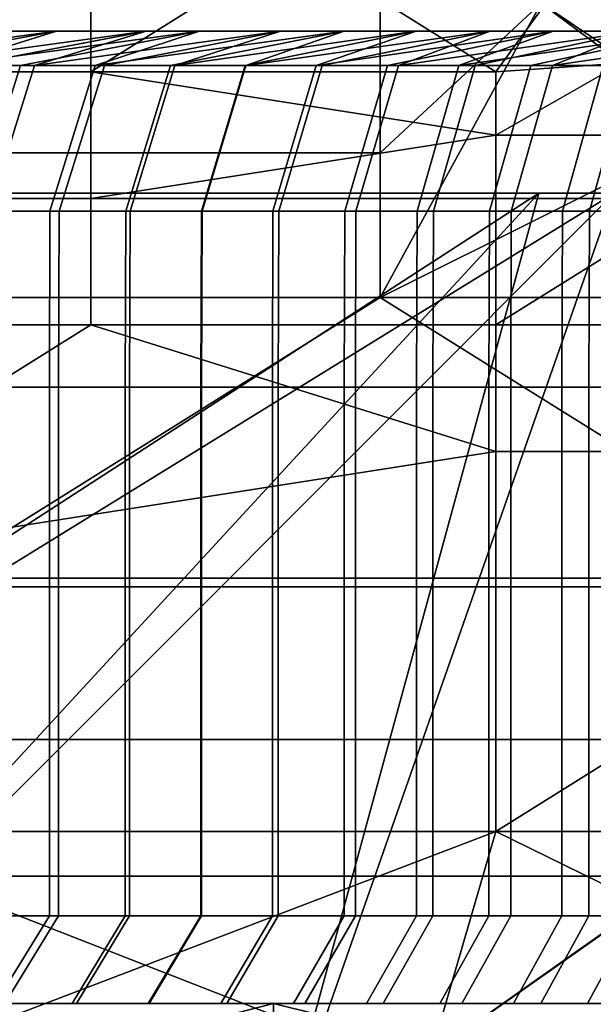
# Model space of a CAD drawing. Units: millimetres. Extents: x 10060 to 10910, y -325 to 2086.
# Drawn here: x 10154 to 10161, y 2062 to 2074 of the extents above; entities that cross this region are included whole.
import ezdxf

# ---------------------------------------------------------------- set-up
doc = ezdxf.new("R2010")
doc.units = ezdxf.units.MM
doc.header["$MEASUREMENT"] = 0
doc.layers.add('Osłona', color=5, linetype='Continuous')
doc.layers.add('Wieszak', color=98, linetype='Continuous')

msp = doc.modelspace()

# ---------------------------------------------------------------- linework, layer by layer
at = {"layer": 'Osłona'}
msp.add_lwpolyline([(10098.777, 2072.34), (10330.777, 2072.34)], dxfattribs=at)
for points in [[(10139.704, 2074.34, 44.046), (10154.704, 2074.34, 35.245), (10152.29, 2074.34, 30.762), (10136.687, 2074.34, 38.443)], [(10137.064, 2074.34, -39.201), (10152.592, 2074.34, -31.368), (10154.899, 2074.34, -35.576), (10139.948, 2074.34, -44.46)], [(10143.123, 2074.34, 49.413), (10157.44, 2074.34, 39.54), (10154.704, 2074.34, 35.245), (10139.704, 2074.34, 44.046)], [(10139.948, 2074.34, -44.46), (10154.899, 2074.34, -35.576), (10157.492, 2074.34, -39.615), (10143.188, 2074.34, -49.507)], [(10154.775, 2074.34, 63.054), (10140.227, 2074.34, 73.131), (10142.787, 2074.34, 75.652)], [(10150.581, 2074.34, 58.778), (10140.227, 2074.34, 73.131), (10154.775, 2074.34, 63.054)], [(10141.188, 2074.34, -74.097), (10155.753, 2074.34, -63.97), (10143.96, 2074.34, -76.751)], [(10155.753, 2074.34, -63.97), (10141.188, 2074.34, -74.097), (10151.214, 2074.34, -59.461)], [(10145.433, 2074.34, 78.084), (10154.775, 2074.34, 63.054), (10142.787, 2074.34, 75.652)], [(10146.691, 2074.34, 54.224), (10160.295, 2074.34, 43.39), (10157.44, 2074.34, 39.54), (10143.123, 2074.34, 49.413)], [(10143.188, 2074.34, -49.507), (10157.492, 2074.34, -39.615), (10160.557, 2074.34, -43.716), (10147.018, 2074.34, -54.632)], [(10155.753, 2074.34, -63.97), (10146.829, 2074.34, -79.302), (10143.96, 2074.34, -76.751)], [(10145.339, 2074.34, 5.413), (10179.952, 2074.34), (10145.128, 2074.34)], [(10179.952, 2074.34), (10145.364, 2074.34, -5.728), (10145.128, 2074.34)], [(10180.373, 2074.34, 5.397), (10145.339, 2074.34, 5.413), (10145.97, 2074.34, 10.794)], [(10179.952, 2074.34), (10145.339, 2074.34, 5.413), (10180.373, 2074.34, 5.397)], [(10145.364, 2074.34, -5.728), (10180.424, 2074.34, -5.709), (10146.07, 2074.34, -11.418)], [(10180.424, 2074.34, -5.709), (10145.364, 2074.34, -5.728), (10179.952, 2074.34)], [(10159.254, 2074.34, 67.031), (10145.433, 2074.34, 78.084), (10148.16, 2074.34, 80.424)], [(10154.775, 2074.34, 63.054), (10145.433, 2074.34, 78.084), (10159.254, 2074.34, 67.031)], [(10147.017, 2074.34, 16.109), (10180.373, 2074.34, 5.397), (10145.97, 2074.34, 10.794)], [(10180.424, 2074.34, -5.709), (10147.242, 2074.34, -17.03), (10146.07, 2074.34, -11.418)], [(10150.581, 2074.34, 58.778), (10163.408, 2074.34, 47.034), (10160.295, 2074.34, 43.39), (10146.691, 2074.34, 54.224)], [(10146.829, 2074.34, -79.302), (10160.611, 2074.34, -68.132), (10149.789, 2074.34, -81.746)], [(10160.611, 2074.34, -68.132), (10146.829, 2074.34, -79.302), (10155.753, 2074.34, -63.97)], [(10181.625, 2074.34, 10.663), (10147.017, 2074.34, 16.109), (10148.474, 2074.34, 21.326)], [(10180.373, 2074.34, 5.397), (10147.017, 2074.34, 16.109), (10181.625, 2074.34, 10.663)], [(10147.018, 2074.34, -54.632), (10160.557, 2074.34, -43.716), (10163.914, 2074.34, -47.581), (10151.214, 2074.34, -59.461)], [(10147.242, 2074.34, -17.03), (10181.824, 2074.34, -11.263), (10148.871, 2074.34, -22.526)], [(10181.824, 2074.34, -11.263), (10147.242, 2074.34, -17.03), (10180.424, 2074.34, -5.709)], [(10154.232, 2074.34, 85.089), (10147.512, 2074.34, 90.956), (10149.19, 2074.34, 92.174)], [(10151.153, 2074.34, 82.812), (10147.512, 2074.34, 90.956), (10154.232, 2074.34, 85.089)], [(10151.153, 2074.34, 82.812), (10159.254, 2074.34, 67.031), (10148.16, 2074.34, 80.424)], [(10150.209, 2074.34, 26.114), (10181.625, 2074.34, 10.663), (10148.474, 2074.34, 21.326)], [(10181.824, 2074.34, -11.263), (10150.579, 2074.34, -27.011), (10148.871, 2074.34, -22.526)], [(10149.014, 2074.34, -92.047), (10155.531, 2074.34, -85.998), (10150.599, 2074.34, -93.159)], [(10155.531, 2074.34, -85.998), (10149.014, 2074.34, -92.047), (10152.624, 2074.34, -83.921)], [(10150.892, 2074.34, 93.36), (10154.232, 2074.34, 85.089), (10149.19, 2074.34, 92.174)], [(10160.611, 2074.34, -68.132), (10152.624, 2074.34, -83.921), (10149.789, 2074.34, -81.746)], [(10183.533, 2074.34, 15.381), (10150.209, 2074.34, 26.114), (10152.29, 2074.34, 30.762)], [(10181.625, 2074.34, 10.663), (10150.209, 2074.34, 26.114), (10183.533, 2074.34, 15.381)], [(10150.579, 2074.34, -27.011), (10183.685, 2074.34, -15.684), (10152.592, 2074.34, -31.368)], [(10183.685, 2074.34, -15.684), (10150.579, 2074.34, -27.011), (10181.824, 2074.34, -11.263)], [(10154.775, 2074.34, 63.054), (10166.765, 2074.34, 50.455), (10163.408, 2074.34, 47.034), (10150.581, 2074.34, 58.778)], [(10155.531, 2074.34, -85.998), (10152.201, 2074.34, -94.243), (10150.599, 2074.34, -93.159)], [(10157.392, 2074.34, 87.251), (10150.892, 2074.34, 93.36), (10152.613, 2074.34, 94.516)], [(10154.232, 2074.34, 85.089), (10150.892, 2074.34, 93.36), (10157.392, 2074.34, 87.251)], [(10164.314, 2074.34, 70.919), (10151.153, 2074.34, 82.812), (10154.232, 2074.34, 85.089)], [(10159.254, 2074.34, 67.031), (10151.153, 2074.34, 82.812), (10164.314, 2074.34, 70.919)], [(10154.356, 2074.34, 95.64), (10151.173, 2073.918, 98.666), (10152.079, 2073.918, 99.244)], [(10152.613, 2074.34, 94.516), (10151.173, 2073.918, 98.666), (10154.356, 2074.34, 95.64)], [(10151.214, 2074.34, -59.461), (10163.914, 2074.34, -47.581), (10167.547, 2074.34, -51.188), (10155.753, 2074.34, -63.97)], [(10152.992, 2073.918, 99.815), (10154.356, 2074.34, 95.64), (10152.079, 2073.918, 99.244)], [(10152.201, 2074.34, -94.243), (10158.508, 2074.34, -87.975), (10153.823, 2074.34, -95.3)], [(10158.508, 2074.34, -87.975), (10152.201, 2074.34, -94.243), (10155.531, 2074.34, -85.998)], [(10154.704, 2074.34, 35.245), (10183.533, 2074.34, 15.381), (10152.29, 2074.34, 30.762)], [(10152.374, 2073.918, -99.43), (10155.462, 2074.34, -96.329), (10153.227, 2073.918, -99.96)], [(10155.462, 2074.34, -96.329), (10152.374, 2073.918, -99.43), (10153.823, 2074.34, -95.3)], [(10183.685, 2074.34, -15.684), (10154.899, 2074.34, -35.576), (10152.592, 2074.34, -31.368)], [(10154.356, 2074.34, 95.64), (10157.392, 2074.34, 87.251), (10152.613, 2074.34, 94.516)], [(10152.624, 2074.34, -83.921), (10165.397, 2074.34, -71.677), (10155.531, 2074.34, -85.998)], [(10165.397, 2074.34, -71.677), (10152.624, 2074.34, -83.921), (10160.611, 2074.34, -68.132)], [(10156.12, 2074.34, 96.731), (10152.992, 2073.918, 99.815), (10153.909, 2073.918, 100.377)], [(10154.356, 2074.34, 95.64), (10152.992, 2073.918, 99.815), (10156.12, 2074.34, 96.731)], [(10155.462, 2074.34, -96.329), (10154.084, 2073.918, -100.483), (10153.227, 2073.918, -99.96)], [(10158.508, 2074.34, -87.975), (10155.462, 2074.34, -96.329), (10153.823, 2074.34, -95.3)], [(10154.832, 2073.918, 100.931), (10156.12, 2074.34, 96.731), (10153.909, 2073.918, 100.377)], [(10154.084, 2073.918, -100.483), (10157.119, 2074.34, -97.33), (10154.946, 2073.918, -100.998)], [(10157.119, 2074.34, -97.33), (10154.084, 2073.918, -100.483), (10155.462, 2074.34, -96.329)], [(10157.392, 2074.34, 87.251), (10164.314, 2074.34, 70.919), (10154.232, 2074.34, 85.089)], [(10160.629, 2074.34, 89.296), (10154.356, 2074.34, 95.64), (10156.12, 2074.34, 96.731)], [(10157.392, 2074.34, 87.251), (10154.356, 2074.34, 95.64), (10160.629, 2074.34, 89.296)], [(10186.108, 2074.34, 19.77), (10154.704, 2074.34, 35.245), (10157.44, 2074.34, 39.54)], [(10183.533, 2074.34, 15.381), (10154.704, 2074.34, 35.245), (10186.108, 2074.34, 19.77)], [(10159.254, 2074.34, 67.031), (10170.348, 2074.34, 53.638), (10166.765, 2074.34, 50.455), (10154.775, 2074.34, 63.054)], [(10157.903, 2074.34, 97.79), (10154.832, 2073.918, 100.931), (10155.76, 2073.918, 101.476)], [(10156.12, 2074.34, 96.731), (10154.832, 2073.918, 100.931), (10157.903, 2074.34, 97.79)], [(10154.899, 2074.34, -35.576), (10186.134, 2074.34, -19.808), (10157.492, 2074.34, -39.615)], [(10186.134, 2074.34, -19.808), (10154.899, 2074.34, -35.576), (10183.685, 2074.34, -15.684)], [(10157.119, 2074.34, -97.33), (10155.812, 2073.918, -101.506), (10154.946, 2073.918, -100.998)], [(10155.462, 2074.34, -96.329), (10161.551, 2074.34, -89.848), (10157.119, 2074.34, -97.33)], [(10161.551, 2074.34, -89.848), (10155.462, 2074.34, -96.329), (10158.508, 2074.34, -87.975)], [(10165.397, 2074.34, -71.677), (10158.508, 2074.34, -87.975), (10155.531, 2074.34, -85.998)], [(10155.753, 2074.34, -63.97), (10167.547, 2074.34, -51.188), (10171.434, 2074.34, -54.519), (10160.611, 2074.34, -68.132)], [(10156.692, 2073.918, 102.013), (10157.903, 2074.34, 97.79), (10155.76, 2073.918, 101.476)], [(10155.812, 2073.918, -101.506), (10158.793, 2074.34, -98.302), (10156.683, 2073.918, -102.007)], [(10158.793, 2074.34, -98.302), (10155.812, 2073.918, -101.506), (10157.119, 2074.34, -97.33)], [(10157.903, 2074.34, 97.79), (10160.629, 2074.34, 89.296), (10156.12, 2074.34, 96.731)], [(10158.793, 2074.34, -98.302), (10157.558, 2073.918, -102.5), (10156.683, 2073.918, -102.007)], [(10159.706, 2074.34, 98.816), (10156.692, 2073.918, 102.013), (10157.63, 2073.918, 102.541)], [(10157.903, 2074.34, 97.79), (10156.692, 2073.918, 102.013), (10159.706, 2074.34, 98.816)], [(10161.551, 2074.34, -89.848), (10158.793, 2074.34, -98.302), (10157.119, 2074.34, -97.33)], [(10169.646, 2074.34, 74.425), (10157.392, 2074.34, 87.251), (10160.629, 2074.34, 89.296)], [(10164.314, 2074.34, 70.919), (10157.392, 2074.34, 87.251), (10169.646, 2074.34, 74.425)], [(10160.295, 2074.34, 43.39), (10186.108, 2074.34, 19.77), (10157.44, 2074.34, 39.54)], [(10186.134, 2074.34, -19.808), (10160.557, 2074.34, -43.716), (10157.492, 2074.34, -39.615)], [(10157.558, 2073.918, -102.5), (10160.482, 2074.34, -99.245), (10158.437, 2073.918, -102.986)], [(10160.482, 2074.34, -99.245), (10157.558, 2073.918, -102.5), (10158.793, 2074.34, -98.302)], [(10158.572, 2073.918, 103.06), (10159.706, 2074.34, 98.816), (10157.63, 2073.918, 102.541)], [(10163.938, 2074.34, 91.221), (10157.903, 2074.34, 97.79), (10159.706, 2074.34, 98.816)], [(10160.629, 2074.34, 89.296), (10157.903, 2074.34, 97.79), (10163.938, 2074.34, 91.221)], [(10160.482, 2074.34, -99.245), (10159.319, 2073.918, -103.464), (10158.437, 2073.918, -102.986)], [(10158.508, 2074.34, -87.975), (10170.415, 2074.34, -74.886), (10161.551, 2074.34, -89.848)], [(10170.415, 2074.34, -74.886), (10158.508, 2074.34, -87.975), (10165.397, 2074.34, -71.677)], [(10161.526, 2074.34, 99.809), (10158.572, 2073.918, 103.06), (10159.52, 2073.918, 103.571)], [(10159.706, 2074.34, 98.816), (10158.572, 2073.918, 103.06), (10161.526, 2074.34, 99.809)], [(10158.793, 2074.34, -98.302), (10164.656, 2074.34, -91.617), (10160.482, 2074.34, -99.245)], [(10164.656, 2074.34, -91.617), (10158.793, 2074.34, -98.302), (10161.551, 2074.34, -89.848)], [(10164.314, 2074.34, 70.919), (10174.397, 2074.34, 56.749), (10170.348, 2074.34, 53.638), (10159.254, 2074.34, 67.031)], [(10159.319, 2073.918, -103.464), (10162.188, 2074.34, -100.16), (10160.206, 2073.918, -103.935)], [(10162.188, 2074.34, -100.16), (10159.319, 2073.918, -103.464), (10160.482, 2074.34, -99.245)], [(10160.472, 2073.918, 104.073), (10161.526, 2074.34, 99.809), (10159.52, 2073.918, 103.571)], [(10161.526, 2074.34, 99.809), (10163.938, 2074.34, 91.221), (10159.706, 2074.34, 98.816)], [(10162.188, 2074.34, -100.16), (10161.098, 2073.918, -104.398), (10160.206, 2073.918, -103.935)], [(10189.093, 2074.34, 23.517), (10160.295, 2074.34, 43.39), (10163.408, 2074.34, 47.034)], [(10186.108, 2074.34, 19.77), (10160.295, 2074.34, 43.39), (10189.093, 2074.34, 23.517)], [(10163.365, 2074.34, 100.769), (10160.472, 2073.918, 104.073), (10161.428, 2073.918, 104.567)], [(10161.526, 2074.34, 99.809), (10160.472, 2073.918, 104.073), (10163.365, 2074.34, 100.769)], [(10164.656, 2074.34, -91.617), (10162.188, 2074.34, -100.16), (10160.482, 2074.34, -99.245)], [(10160.557, 2074.34, -43.716), (10189.346, 2074.34, -23.79), (10163.914, 2074.34, -47.581)], [(10189.346, 2074.34, -23.79), (10160.557, 2074.34, -43.716), (10186.134, 2074.34, -19.808)], [(10160.611, 2074.34, -68.132), (10171.434, 2074.34, -54.519), (10175.264, 2074.34, -57.355), (10165.397, 2074.34, -71.677)], [(10163.938, 2074.34, 91.221), (10169.646, 2074.34, 74.425), (10160.629, 2074.34, 89.296)], [(10153.342, 2072.119, 101.313), (10153.909, 2073.918, 100.377), (10152.992, 2073.918, 99.815), (10152.416, 2072.119, 100.746)], [(10152.652, 2072.119, -100.892), (10153.227, 2073.918, -99.96), (10154.084, 2073.918, -100.483), (10153.519, 2072.119, -101.42)], [(10154.273, 2072.119, 101.872), (10154.832, 2073.918, 100.931), (10153.909, 2073.918, 100.377), (10153.342, 2072.119, 101.313)], [(10153.519, 2072.119, -101.42), (10154.084, 2073.918, -100.483), (10154.946, 2073.918, -100.998), (10154.388, 2072.119, -101.94)], [(10155.21, 2072.119, 102.422), (10155.76, 2073.918, 101.476), (10154.832, 2073.918, 100.931), (10154.273, 2072.119, 101.872)], [(10154.388, 2072.119, -101.94), (10154.946, 2073.918, -100.998), (10155.812, 2073.918, -101.506), (10155.263, 2072.119, -102.453)], [(10156.151, 2072.119, 102.964), (10156.692, 2073.918, 102.013), (10155.76, 2073.918, 101.476), (10155.21, 2072.119, 102.422)], [(10155.263, 2072.119, -102.453), (10155.812, 2073.918, -101.506), (10156.683, 2073.918, -102.007), (10156.141, 2072.119, -102.958)], [(10156.141, 2072.119, -102.958), (10156.683, 2073.918, -102.007), (10157.558, 2073.918, -102.5), (10157.023, 2072.119, -103.456)], [(10157.098, 2072.119, 103.497), (10157.63, 2073.918, 102.541), (10156.692, 2073.918, 102.013), (10156.151, 2072.119, 102.964)], [(10157.023, 2072.119, -103.456), (10157.558, 2073.918, -102.5), (10158.437, 2073.918, -102.986), (10157.911, 2072.119, -103.946)], [(10158.049, 2072.119, 104.021), (10158.572, 2073.918, 103.06), (10157.63, 2073.918, 102.541), (10157.098, 2072.119, 103.497)], [(10157.911, 2072.119, -103.946), (10158.437, 2073.918, -102.986), (10159.319, 2073.918, -103.464), (10158.802, 2072.119, -104.429)], [(10159.004, 2072.119, 104.537), (10159.52, 2073.918, 103.571), (10158.572, 2073.918, 103.06), (10158.049, 2072.119, 104.021)], [(10158.802, 2072.119, -104.429), (10159.319, 2073.918, -103.464), (10160.206, 2073.918, -103.935), (10159.697, 2072.119, -104.904)], [(10159.965, 2072.119, 105.044), (10160.472, 2073.918, 104.073), (10159.52, 2073.918, 103.571), (10159.004, 2072.119, 104.537)], [(10159.697, 2072.119, -104.904), (10160.206, 2073.918, -103.935), (10161.098, 2073.918, -104.398), (10160.597, 2072.119, -105.371)], [(10160.93, 2072.119, 105.542), (10161.428, 2073.918, 104.567), (10160.472, 2073.918, 104.073), (10159.965, 2072.119, 105.044)], [(10160.597, 2072.119, -105.371), (10161.098, 2073.918, -104.398), (10161.992, 2073.918, -104.853), (10161.5, 2072.119, -105.831)], [(10161.899, 2072.119, 106.031), (10162.389, 2073.918, 105.052), (10161.428, 2073.918, 104.567), (10160.93, 2072.119, 105.542)], [(10156.415, 2072.34, 40.247), (10128.294, 2072.34, 59.64), (10120.525, 2072.34, 46.399), (10151.173, 2072.34, 31.312)], [(10151.48, 2072.34, -31.929), (10120.981, 2072.34, -47.314), (10128.372, 2072.34, -59.753), (10156.468, 2072.34, -40.324)], [(10162.489, 2072.34, 47.875), (10137.296, 2072.34, 70.943), (10128.294, 2072.34, 59.64), (10156.415, 2072.34, 40.247)], [(10156.468, 2072.34, -40.324), (10128.372, 2072.34, -59.753), (10138.06, 2072.34, -71.768), (10163.005, 2072.34, -48.431)], [(10169.554, 2072.34, 54.597), (10147.764, 2072.34, 80.903), (10137.296, 2072.34, 70.943), (10162.489, 2072.34, 47.875)], [(10163.005, 2072.34, -48.431), (10138.06, 2072.34, -71.768), (10149.401, 2072.34, -82.233), (10170.659, 2072.34, -55.494)], [(10141.78, 2060.34, 105.753), (10160.307, 2072.34, 89.828), (10149.25, 2060.34, 110.538)], [(10149.25, 2060.34, -110.538), (10161.233, 2072.34, -90.384), (10141.78, 2060.34, -105.753)], [(10160.307, 2072.34, 89.828), (10141.78, 2060.34, 105.753), (10147.764, 2072.34, 80.903)], [(10149.401, 2072.34, -82.233), (10141.78, 2060.34, -105.753), (10161.233, 2072.34, -90.384)], [(10214.776, 2072.34), (10144.739, 2072.34, 10.987), (10143.883, 2072.34)], [(10144.842, 2072.34, -11.622), (10214.776, 2072.34), (10143.883, 2072.34)], [(10144.739, 2072.34, 10.987), (10214.776, 2072.34), (10147.288, 2072.34, 21.708)], [(10214.776, 2072.34), (10144.842, 2072.34, -11.622), (10147.693, 2072.34, -22.929)], [(10214.776, 2072.34), (10151.173, 2072.34, 31.312), (10147.288, 2072.34, 21.708)], [(10151.48, 2072.34, -31.929), (10214.776, 2072.34), (10147.693, 2072.34, -22.929)], [(10178.018, 2072.34, 60.619), (10160.307, 2072.34, 89.828), (10147.764, 2072.34, 80.903), (10169.554, 2072.34, 54.597)], [(10149.25, 2060.34, 110.538), (10160.307, 2072.34, 89.828), (10157.032, 2060.34, 114.795)], [(10157.032, 2060.34, -114.795), (10161.233, 2072.34, -90.384), (10149.25, 2060.34, -110.538)], [(10170.659, 2072.34, -55.494), (10149.401, 2072.34, -82.233), (10161.233, 2072.34, -90.384), (10178.644, 2072.34, -60.995)], [(10151.173, 2072.34, 31.312), (10214.776, 2072.34), (10156.415, 2072.34, 40.247)], [(10214.776, 2072.34), (10151.48, 2072.34, -31.929), (10156.468, 2072.34, -40.324)], [(10214.776, 2072.34), (10162.489, 2072.34, 47.875), (10156.415, 2072.34, 40.247)], [(10163.005, 2072.34, -48.431), (10214.776, 2072.34), (10156.468, 2072.34, -40.324)], [(10157.032, 2060.34, 114.795), (10174.019, 2072.34, 96.824), (10165.09, 2060.34, 118.505)], [(10165.09, 2060.34, -118.505), (10174.067, 2072.34, -96.845), (10157.032, 2060.34, -114.795)], [(10174.019, 2072.34, 96.824), (10157.032, 2060.34, 114.795), (10160.307, 2072.34, 89.828)], [(10161.233, 2072.34, -90.384), (10157.032, 2060.34, -114.795), (10174.067, 2072.34, -96.845)], [(10187.271, 2072.34, 65.341), (10174.019, 2072.34, 96.824), (10160.307, 2072.34, 89.828), (10178.018, 2072.34, 60.619)], [(10154.266, 2069.946, 101.885), (10154.273, 2072.119, 101.872), (10153.342, 2072.119, 101.313), (10153.334, 2069.946, 101.326)], [(10153.51, 2069.946, -101.433), (10153.519, 2072.119, -101.42), (10154.388, 2072.119, -101.94), (10154.38, 2069.946, -101.953)], [(10155.202, 2069.946, 102.436), (10155.21, 2072.119, 102.422), (10154.273, 2072.119, 101.872), (10154.266, 2069.946, 101.885)], [(10154.38, 2069.946, -101.953), (10154.388, 2072.119, -101.94), (10155.263, 2072.119, -102.453), (10155.254, 2069.946, -102.466)], [(10156.144, 2069.946, 102.978), (10156.151, 2072.119, 102.964), (10155.21, 2072.119, 102.422), (10155.202, 2069.946, 102.436)], [(10155.254, 2069.946, -102.466), (10155.263, 2072.119, -102.453), (10156.141, 2072.119, -102.958), (10156.133, 2069.946, -102.972)], [(10156.133, 2069.946, -102.972), (10156.141, 2072.119, -102.958), (10157.023, 2072.119, -103.456), (10157.017, 2069.946, -103.47)], [(10157.09, 2069.946, 103.511), (10157.098, 2072.119, 103.497), (10156.151, 2072.119, 102.964), (10156.144, 2069.946, 102.978)], [(10157.017, 2069.946, -103.47), (10157.023, 2072.119, -103.456), (10157.911, 2072.119, -103.946), (10157.903, 2069.946, -103.96)], [(10158.041, 2069.946, 104.035), (10158.049, 2072.119, 104.021), (10157.098, 2072.119, 103.497), (10157.09, 2069.946, 103.511)], [(10157.903, 2069.946, -103.96), (10157.911, 2072.119, -103.946), (10158.802, 2072.119, -104.429), (10158.795, 2069.946, -104.443)], [(10158.997, 2069.946, 104.551), (10159.004, 2072.119, 104.537), (10158.049, 2072.119, 104.021), (10158.041, 2069.946, 104.035)], [(10158.795, 2069.946, -104.443), (10158.802, 2072.119, -104.429), (10159.697, 2072.119, -104.904), (10159.69, 2069.946, -104.918)], [(10159.958, 2069.946, 105.058), (10159.965, 2072.119, 105.044), (10159.004, 2072.119, 104.537), (10158.997, 2069.946, 104.551)], [(10159.69, 2069.946, -104.918), (10159.697, 2072.119, -104.904), (10160.597, 2072.119, -105.371), (10160.59, 2069.946, -105.385)], [(10160.923, 2069.946, 105.556), (10160.93, 2072.119, 105.542), (10159.965, 2072.119, 105.044), (10159.958, 2069.946, 105.058)], [(10160.59, 2069.946, -105.385), (10160.597, 2072.119, -105.371), (10161.5, 2072.119, -105.831), (10161.493, 2069.946, -105.845)], [(10161.893, 2069.946, 106.045), (10161.899, 2072.119, 106.031), (10160.93, 2072.119, 105.542), (10160.923, 2069.946, 105.556)], [(10154.266, 2065.598, 101.885), (10154.266, 2069.946, 101.885), (10153.334, 2069.946, 101.326), (10153.334, 2065.598, 101.326)], [(10153.51, 2065.598, -101.433), (10153.51, 2069.946, -101.433), (10154.38, 2069.946, -101.953), (10154.38, 2065.598, -101.953)], [(10154.266, 2069.946, 101.885), (10154.266, 2065.598, 101.885), (10155.202, 2065.598, 102.436), (10155.202, 2069.946, 102.436)], [(10155.254, 2069.946, -102.466), (10155.254, 2065.598, -102.466), (10154.38, 2065.598, -101.953), (10154.38, 2069.946, -101.953)], [(10156.144, 2065.598, 102.978), (10156.144, 2069.946, 102.978), (10155.202, 2069.946, 102.436), (10155.202, 2065.598, 102.436)], [(10155.254, 2065.598, -102.466), (10155.254, 2069.946, -102.466), (10156.133, 2069.946, -102.972), (10156.133, 2065.598, -102.972)], [(10157.017, 2069.946, -103.47), (10157.017, 2065.598, -103.47), (10156.133, 2065.598, -102.972), (10156.133, 2069.946, -102.972)], [(10156.144, 2069.946, 102.978), (10156.144, 2065.598, 102.978), (10157.09, 2065.598, 103.511), (10157.09, 2069.946, 103.511)], [(10157.017, 2065.598, -103.47), (10157.017, 2069.946, -103.47), (10157.903, 2069.946, -103.96), (10157.903, 2065.598, -103.96)], [(10158.041, 2065.598, 104.035), (10158.041, 2069.946, 104.035), (10157.09, 2069.946, 103.511), (10157.09, 2065.598, 103.511)], [(10158.795, 2069.946, -104.443), (10158.795, 2065.598, -104.443), (10157.903, 2065.598, -103.96), (10157.903, 2069.946, -103.96)], [(10158.041, 2069.946, 104.035), (10158.041, 2065.598, 104.035), (10158.997, 2065.598, 104.551), (10158.997, 2069.946, 104.551)], [(10158.795, 2065.598, -104.443), (10158.795, 2069.946, -104.443), (10159.69, 2069.946, -104.918), (10159.69, 2065.598, -104.918)], [(10159.958, 2065.598, 105.058), (10159.958, 2069.946, 105.058), (10158.997, 2069.946, 104.551), (10158.997, 2065.598, 104.551)], [(10160.59, 2069.946, -105.385), (10160.59, 2065.598, -105.385), (10159.69, 2065.598, -104.918), (10159.69, 2069.946, -104.918)], [(10159.958, 2069.946, 105.058), (10159.958, 2065.598, 105.058), (10160.923, 2065.598, 105.556), (10160.923, 2069.946, 105.556)], [(10160.59, 2065.598, -105.385), (10160.59, 2069.946, -105.385), (10161.493, 2069.946, -105.845), (10161.493, 2065.598, -105.845)], [(10161.893, 2065.598, 106.045), (10161.893, 2069.946, 106.045), (10160.923, 2069.946, 105.556), (10160.923, 2065.598, 105.556)], [(10154.266, 2063.424, 101.885), (10154.266, 2065.598, 101.885), (10153.334, 2065.598, 101.326), (10153.334, 2063.424, 101.326)], [(10153.51, 2063.424, -101.433), (10153.51, 2065.598, -101.433), (10154.38, 2065.598, -101.953), (10154.38, 2063.424, -101.953)], [(10155.202, 2063.424, 102.436), (10155.202, 2065.598, 102.436), (10154.266, 2065.598, 101.885), (10154.266, 2063.424, 101.885)], [(10154.38, 2063.424, -101.953), (10154.38, 2065.598, -101.953), (10155.254, 2065.598, -102.466), (10155.254, 2063.424, -102.466)], [(10156.144, 2063.424, 102.978), (10156.144, 2065.598, 102.978), (10155.202, 2065.598, 102.436), (10155.202, 2063.424, 102.436)], [(10155.254, 2063.424, -102.466), (10155.254, 2065.598, -102.466), (10156.133, 2065.598, -102.972), (10156.133, 2063.424, -102.972)], [(10156.133, 2063.424, -102.972), (10156.133, 2065.598, -102.972), (10157.017, 2065.598, -103.47), (10157.017, 2063.424, -103.47)], [(10157.09, 2063.424, 103.511), (10157.09, 2065.598, 103.511), (10156.144, 2065.598, 102.978), (10156.144, 2063.424, 102.978)], [(10157.017, 2063.424, -103.47), (10157.017, 2065.598, -103.47), (10157.903, 2065.598, -103.96), (10157.903, 2063.424, -103.96)], [(10158.041, 2063.424, 104.035), (10158.041, 2065.598, 104.035), (10157.09, 2065.598, 103.511), (10157.09, 2063.424, 103.511)], [(10157.903, 2063.424, -103.96), (10157.903, 2065.598, -103.96), (10158.795, 2065.598, -104.443), (10158.795, 2063.424, -104.443)], [(10158.997, 2063.424, 104.551), (10158.997, 2065.598, 104.551), (10158.041, 2065.598, 104.035), (10158.041, 2063.424, 104.035)], [(10158.795, 2063.424, -104.443), (10158.795, 2065.598, -104.443), (10159.69, 2065.598, -104.918), (10159.69, 2063.424, -104.918)], [(10159.958, 2063.424, 105.058), (10159.958, 2065.598, 105.058), (10158.997, 2065.598, 104.551), (10158.997, 2063.424, 104.551)], [(10159.69, 2063.424, -104.918), (10159.69, 2065.598, -104.918), (10160.59, 2065.598, -105.385), (10160.59, 2063.424, -105.385)], [(10160.923, 2063.424, 105.556), (10160.923, 2065.598, 105.556), (10159.958, 2065.598, 105.058), (10159.958, 2063.424, 105.058)], [(10160.59, 2063.424, -105.385), (10160.59, 2065.598, -105.385), (10161.493, 2065.598, -105.845), (10161.493, 2063.424, -105.845)], [(10161.893, 2063.424, 106.045), (10161.893, 2065.598, 106.045), (10160.923, 2065.598, 105.556), (10160.923, 2063.424, 105.556)], [(10153.599, 2062.34, 103.007), (10154.266, 2063.424, 101.885), (10153.334, 2063.424, 101.326), (10152.657, 2062.34, 102.442)], [(10152.836, 2062.34, -102.55), (10153.51, 2063.424, -101.433), (10154.38, 2063.424, -101.953), (10153.715, 2062.34, -103.076)], [(10154.546, 2062.34, 103.563), (10155.202, 2063.424, 102.436), (10154.266, 2063.424, 101.885), (10153.599, 2062.34, 103.007)], [(10153.715, 2062.34, -103.076), (10154.38, 2063.424, -101.953), (10155.254, 2063.424, -102.466), (10154.6, 2062.34, -103.594)], [(10155.498, 2062.34, 104.111), (10156.144, 2063.424, 102.978), (10155.202, 2063.424, 102.436), (10154.546, 2062.34, 103.563)], [(10154.6, 2062.34, -103.594), (10155.254, 2063.424, -102.466), (10156.133, 2063.424, -102.972), (10155.487, 2062.34, -104.105)], [(10155.487, 2062.34, -104.105), (10156.133, 2063.424, -102.972), (10157.017, 2063.424, -103.47), (10156.38, 2062.34, -104.609)], [(10156.454, 2062.34, 104.65), (10157.09, 2063.424, 103.511), (10156.144, 2063.424, 102.978), (10155.498, 2062.34, 104.111)], [(10156.38, 2062.34, -104.609), (10157.017, 2063.424, -103.47), (10157.903, 2063.424, -103.96), (10157.277, 2062.34, -105.105)], [(10157.416, 2062.34, 105.18), (10158.041, 2063.424, 104.035), (10157.09, 2063.424, 103.511), (10156.454, 2062.34, 104.65)], [(10157.277, 2062.34, -105.105), (10157.903, 2063.424, -103.96), (10158.795, 2063.424, -104.443), (10158.179, 2062.34, -105.593)], [(10158.383, 2062.34, 105.702), (10158.997, 2063.424, 104.551), (10158.041, 2063.424, 104.035), (10157.416, 2062.34, 105.18)], [(10158.179, 2062.34, -105.593), (10158.795, 2063.424, -104.443), (10159.69, 2063.424, -104.918), (10159.084, 2062.34, -106.073)], [(10159.354, 2062.34, 106.214), (10159.958, 2063.424, 105.058), (10158.997, 2063.424, 104.551), (10158.383, 2062.34, 105.702)], [(10159.084, 2062.34, -106.073), (10159.69, 2063.424, -104.918), (10160.59, 2063.424, -105.385), (10159.993, 2062.34, -106.545)], [(10160.33, 2062.34, 106.718), (10160.923, 2063.424, 105.556), (10159.958, 2063.424, 105.058), (10159.354, 2062.34, 106.214)], [(10159.993, 2062.34, -106.545), (10160.59, 2063.424, -105.385), (10161.493, 2063.424, -105.845), (10160.907, 2062.34, -107.01)], [(10161.311, 2062.34, 107.212), (10161.893, 2063.424, 106.045), (10160.923, 2063.424, 105.556), (10160.33, 2062.34, 106.718)], [(10160.907, 2062.34, -107.01), (10161.493, 2063.424, -105.845), (10162.4, 2063.424, -106.297), (10161.824, 2062.34, -107.467)], [(10149.25, 2062.34, 110.538), (10157.032, 2060.34, 114.795), (10157.032, 2062.34, 114.795)], [(10157.032, 2062.34, -114.795), (10149.25, 2060.34, -110.538), (10149.25, 2062.34, -110.538)], [(10149.25, 2060.34, -110.538), (10157.032, 2062.34, -114.795), (10157.032, 2060.34, -114.795)], [(10157.032, 2060.34, 114.795), (10149.25, 2062.34, 110.538), (10149.25, 2060.34, 110.538)], [(10149.25, 2062.34, -110.538), (10155.19, 2062.34, -108.919), (10157.032, 2062.34, -114.795)], [(10157.032, 2062.34, 114.795), (10154.338, 2062.34, 108.448), (10149.25, 2062.34, 110.538)], [(10152.36, 2062.34, 107.322), (10149.25, 2062.34, 110.538), (10154.338, 2062.34, 108.448)], [(10155.19, 2062.34, -108.919), (10149.25, 2062.34, -110.538), (10153.336, 2062.34, -107.883)], [(10154.6, 2062.34, -103.594), (10151.499, 2062.34, -106.816), (10153.715, 2062.34, -103.076)], [(10151.499, 2062.34, -106.816), (10154.6, 2062.34, -103.594), (10153.336, 2062.34, -107.883)], [(10153.599, 2062.34, 103.007), (10152.36, 2062.34, 107.322), (10154.546, 2062.34, 103.563)], [(10152.36, 2062.34, 107.322), (10155.498, 2062.34, 104.111), (10154.546, 2062.34, 103.563)], [(10154.338, 2062.34, 108.448), (10155.498, 2062.34, 104.111), (10152.36, 2062.34, 107.322)], [(10156.38, 2062.34, -104.609), (10153.336, 2062.34, -107.883), (10155.487, 2062.34, -104.105)], [(10153.336, 2062.34, -107.883), (10156.38, 2062.34, -104.609), (10155.19, 2062.34, -108.919)], [(10153.336, 2062.34, -107.883), (10154.6, 2062.34, -103.594), (10155.487, 2062.34, -104.105)], [(10154.338, 2062.34, 108.448), (10157.416, 2062.34, 105.18), (10156.454, 2062.34, 104.65)], [(10156.336, 2062.34, 109.538), (10157.416, 2062.34, 105.18), (10154.338, 2062.34, 108.448)], [(10155.498, 2062.34, 104.111), (10154.338, 2062.34, 108.448), (10156.454, 2062.34, 104.65)], [(10154.338, 2062.34, 108.448), (10157.032, 2062.34, 114.795), (10156.336, 2062.34, 109.538)], [(10155.19, 2062.34, -108.919), (10156.38, 2062.34, -104.609), (10157.277, 2062.34, -105.105)], [(10158.179, 2062.34, -105.593), (10155.19, 2062.34, -108.919), (10157.277, 2062.34, -105.105)], [(10155.19, 2062.34, -108.919), (10158.179, 2062.34, -105.593), (10157.062, 2062.34, -109.922)], [(10157.062, 2062.34, -109.922), (10157.032, 2062.34, -114.795), (10155.19, 2062.34, -108.919)], [(10157.416, 2062.34, 105.18), (10156.336, 2062.34, 109.538), (10158.383, 2062.34, 105.702)], [(10156.336, 2062.34, 109.538), (10159.354, 2062.34, 106.214), (10158.383, 2062.34, 105.702)], [(10158.354, 2062.34, 110.591), (10159.354, 2062.34, 106.214), (10156.336, 2062.34, 109.538)], [(10156.336, 2062.34, 109.538), (10157.032, 2062.34, 114.795), (10158.354, 2062.34, 110.591)], [(10157.032, 2062.34, 114.795), (10165.09, 2060.34, 118.505), (10165.09, 2062.34, 118.505)], [(10165.09, 2062.34, -118.505), (10157.032, 2060.34, -114.795), (10157.032, 2062.34, -114.795)], [(10157.032, 2060.34, -114.795), (10165.09, 2062.34, -118.505), (10165.09, 2060.34, -118.505)], [(10165.09, 2060.34, 118.505), (10157.032, 2062.34, 114.795), (10157.032, 2060.34, 114.795)], [(10157.032, 2062.34, -114.795), (10162.778, 2062.34, -112.739), (10165.09, 2062.34, -118.505)], [(10165.09, 2062.34, 118.505), (10162.446, 2062.34, 112.585), (10157.032, 2062.34, 114.795)], [(10158.354, 2062.34, 110.591), (10157.032, 2062.34, 114.795), (10160.391, 2062.34, 111.606)], [(10160.391, 2062.34, 111.606), (10157.032, 2062.34, 114.795), (10162.446, 2062.34, 112.585)], [(10158.952, 2062.34, -110.894), (10157.032, 2062.34, -114.795), (10157.062, 2062.34, -109.922)], [(10162.778, 2062.34, -112.739), (10157.032, 2062.34, -114.795), (10160.857, 2062.34, -111.832)], [(10160.857, 2062.34, -111.832), (10157.032, 2062.34, -114.795), (10158.952, 2062.34, -110.894)], [(10159.993, 2062.34, -106.545), (10157.062, 2062.34, -109.922), (10159.084, 2062.34, -106.073)], [(10157.062, 2062.34, -109.922), (10159.993, 2062.34, -106.545), (10158.952, 2062.34, -110.894)], [(10157.062, 2062.34, -109.922), (10158.179, 2062.34, -105.593), (10159.084, 2062.34, -106.073)], [(10158.354, 2062.34, 110.591), (10161.311, 2062.34, 107.212), (10160.33, 2062.34, 106.718)], [(10160.391, 2062.34, 111.606), (10161.311, 2062.34, 107.212), (10158.354, 2062.34, 110.591)], [(10159.354, 2062.34, 106.214), (10158.354, 2062.34, 110.591), (10160.33, 2062.34, 106.718)], [(10158.952, 2062.34, -110.894), (10159.993, 2062.34, -106.545), (10160.907, 2062.34, -107.01)], [(10161.824, 2062.34, -107.467), (10158.952, 2062.34, -110.894), (10160.907, 2062.34, -107.01)], [(10158.952, 2062.34, -110.894), (10161.824, 2062.34, -107.467), (10160.857, 2062.34, -111.832)], [(10161.311, 2062.34, 107.212), (10160.391, 2062.34, 111.606), (10162.296, 2062.34, 107.698)], [(10160.391, 2062.34, 111.606), (10163.285, 2062.34, 108.175), (10162.296, 2062.34, 107.698)], [(10162.446, 2062.34, 112.585), (10163.285, 2062.34, 108.175), (10160.391, 2062.34, 111.606)], [(10163.671, 2062.34, -108.357), (10160.857, 2062.34, -111.832), (10162.745, 2062.34, -107.916)], [(10160.857, 2062.34, -111.832), (10163.671, 2062.34, -108.357), (10162.778, 2062.34, -112.739)], [(10160.857, 2062.34, -111.832), (10161.824, 2062.34, -107.467), (10162.745, 2062.34, -107.916)]]:
    msp.add_3dface(points, dxfattribs=at)
at = {"layer": 'Wieszak'}
for points in [[(10154.776, 2075.403, 255), (10154.776, 2073.84, 255), (10149.776, 2073.84, 255), (10149.776, 2075.403, 255)], [(10159.776, 2073.84, 255), (10154.776, 2073.84, 255), (10157.276, 2075.403, 255)], [(10154.776, 2075.403, 255), (10157.276, 2075.403, 255), (10154.776, 2073.84, 255)], [(10157.276, 2075.403, 255), (10160.369, 2074.657, 255), (10159.776, 2073.84, 255)], [(10162.593, 2073.172, 256), (10160.332, 2074.687, 256), (10158.348, 2071.054, 256)], [(10158.348, 2074.626, 256), (10158.348, 2072.84, 256), (10160.332, 2074.687, 256)], [(10158.348, 2072.84, 256), (10158.348, 2071.054, 256), (10160.332, 2074.687, 256)], [(10160.369, 2074.657, 255), (10161.328, 2073.945, 255), (10159.776, 2073.84, 255)], [(10160.332, 2074.687, 256), (10162.593, 2073.172, 256), (10161.328, 2073.945, 255)], [(10161.328, 2073.945, 255), (10160.369, 2074.657, 255), (10160.332, 2074.687, 256)], [(10158.348, 2072.84, 256), (10158.348, 2074.626, 256), (10152.634, 2074.626, 256), (10152.634, 2072.84, 256)], [(10159.776, 2073.059, 255), (10159.776, 2073.84, 255), (10161.328, 2073.945, 255)], [(10162.276, 2073.059, 255), (10159.776, 2073.059, 255), (10161.328, 2073.945, 255)], [(10154.776, 2073.84, 255), (10154.776, 2072.278, 255), (10149.776, 2072.278, 255), (10149.776, 2073.84, 255)], [(10154.776, 2073.84, 255), (10159.776, 2073.84, 255), (10159.776, 2073.059, 255)], [(10154.776, 2072.278, 255), (10154.776, 2073.84, 255), (10159.776, 2073.059, 255)], [(10158.348, 2071.054, 256), (10164.062, 2071.054, 256), (10162.593, 2073.172, 256)], [(10159.776, 2073.059, 255), (10159.776, 2072.278, 255), (10154.776, 2072.278, 255)], [(10162.276, 2073.059, 255), (10162.276, 2072.278, 255), (10159.776, 2072.278, 255), (10159.776, 2073.059, 255)], [(10158.348, 2071.054, 256), (10158.348, 2072.84, 256), (10152.634, 2072.84, 256), (10152.634, 2071.054, 256)], [(10154.776, 2072.278, 255), (10154.776, 2070.715, 255), (10149.776, 2070.715, 255), (10149.776, 2072.278, 255)], [(10159.776, 2072.278, 255), (10159.776, 2070.715, 255), (10154.776, 2070.715, 255), (10154.776, 2072.278, 255)], [(10164.776, 2070.715, 255), (10159.776, 2070.715, 255), (10162.276, 2072.278, 255)], [(10159.776, 2070.715, 255), (10159.776, 2072.278, 255), (10162.276, 2072.278, 255)], [(10158.348, 2071.054, 256), (10152.634, 2071.054, 256), (10152.634, 2067.483, 256)], [(10152.634, 2067.483, 256), (10164.062, 2067.483, 256), (10158.348, 2071.054, 256)], [(10164.062, 2067.483, 256), (10164.062, 2071.054, 256), (10158.348, 2071.054, 256)], [(10149.776, 2067.59, 255), (10149.776, 2070.715, 255), (10154.776, 2070.715, 255)], [(10154.776, 2070.715, 255), (10159.776, 2069.153, 255), (10149.776, 2067.59, 255)], [(10154.776, 2070.715, 255), (10159.776, 2070.715, 255), (10159.776, 2069.153, 255)], [(10164.776, 2070.715, 255), (10164.776, 2069.153, 255), (10159.776, 2069.153, 255), (10159.776, 2070.715, 255)], [(10159.776, 2069.153, 255), (10159.776, 2067.59, 255), (10149.776, 2067.59, 255)], [(10164.776, 2069.153, 255), (10164.776, 2067.59, 255), (10159.776, 2067.59, 255), (10159.776, 2069.153, 255)], [(10159.776, 2067.59, 255), (10159.776, 2064.465, 255), (10149.776, 2064.465, 255), (10149.776, 2067.59, 255)], [(10159.776, 2064.465, 255), (10159.776, 2067.59, 255), (10164.776, 2067.59, 255)], [(10169.776, 2064.465, 255), (10159.776, 2064.465, 255), (10164.776, 2067.59, 255)], [(10164.062, 2063.911, 256), (10164.062, 2067.483, 256), (10152.634, 2067.483, 256), (10152.634, 2063.911, 256)], [(10149.776, 2064.465, 255), (10159.776, 2064.465, 255), (10151.595, 2061.34, 255)], [(10158.867, 2061.34, 255), (10151.595, 2061.34, 255), (10159.776, 2064.465, 255)], [(10166.141, 2061.34, 255), (10158.867, 2061.34, 255), (10159.776, 2064.465, 255)], [(10159.776, 2064.465, 255), (10169.776, 2064.465, 255), (10166.141, 2061.34, 255)], [(10153.776, 2060.34, 256), (10161.776, 2060.34, 256), (10152.634, 2063.911, 256)], [(10164.062, 2063.911, 256), (10152.634, 2063.911, 256), (10161.776, 2060.34, 256)]]:
    msp.add_3dface(points, dxfattribs=at)

doc.saveas('drawing.dxf')
